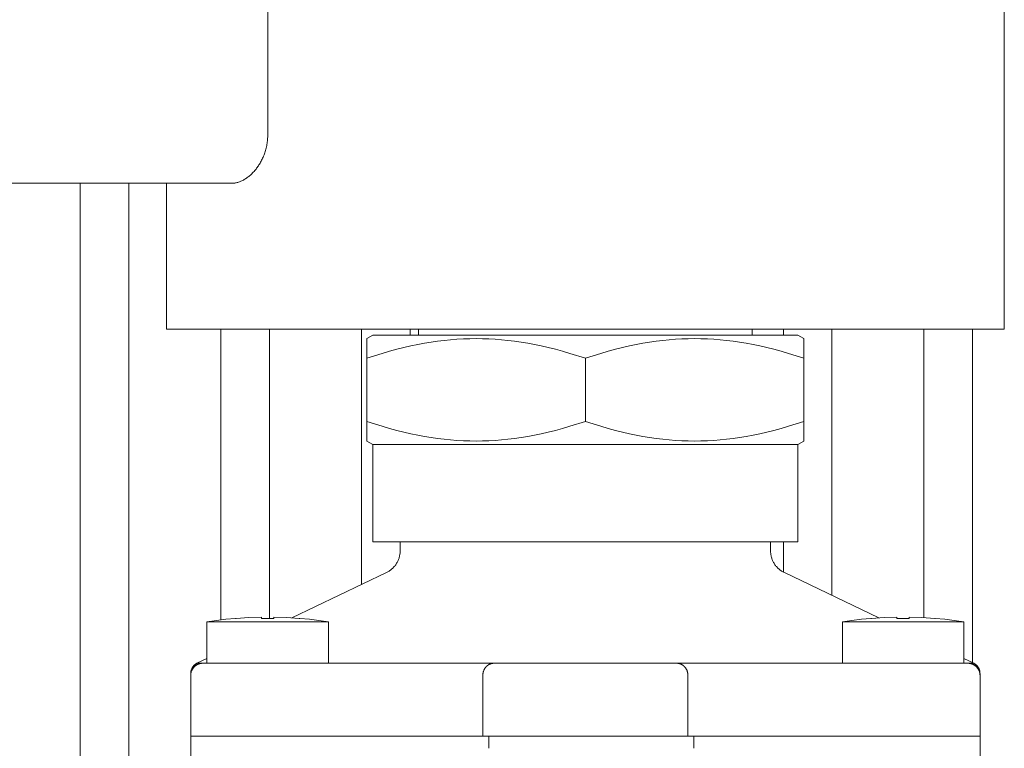
# Model space of a CAD drawing. Units: millimetres. Extents: x -1416 to 1942, y 2053 to 6928.
# Drawn here: x 423 to 504, y 2765 to 2825 of the extents above; entities that cross this region are included whole.
import ezdxf

# ---------------------------------------------------------------- set-up
doc = ezdxf.new("R2010")
doc.units = ezdxf.units.MM
doc.layers.add('Make2D$Visible$Curves$0', color=7, linetype='Continuous', lineweight=0, true_color=0xe6e6e6)
doc.layers.add('Make2D$Visible$Curves$3DCPCOLOR254', color=7, linetype='Continuous', lineweight=0, true_color=0xd6d6d6)

msp = doc.modelspace()

# ---------------------------------------------------------------- linework, layer by layer
at = {"layer": 'Make2D$Visible$Curves$0', "color": 126, "true_color": 0x008060}
for points in [[(427.861, 2680.615), (427.861, 2811.102)], [(431.861, 2811.102), (431.861, 2680.615)], [(439.441, 2775.177), (439.441, 2799.102)], [(443.441, 2799.102), (443.441, 2775.295)], [(451.021, 2778.081), (451.021, 2799.102)], [(455.021, 2799.102), (455.021, 2798.602)], [(485.761, 2799.102), (485.761, 2798.602)], [(489.761, 2777.186), (489.761, 2799.102)], [(497.341, 2799.102), (497.341, 2775.353)], [(501.341, 2771.656), (501.341, 2799.102)], [(485.761, 2781.602), (485.761, 2779.099)]]:
    msp.add_lwpolyline(points, dxfattribs=at)
at = {"layer": 'Make2D$Visible$Curves$0'}
for points in [[(455.704, 2798.602), (455.704, 2799.102)], [(483.204, 2799.102), (483.204, 2798.602)], [(438.291, 2775.021), (439.072, 2775.131), (439.856, 2775.223), (440.641, 2775.295)], [(448.291, 2775.021), (438.291, 2775.021)], [(438.291, 2771.602), (438.291, 2775.021)], [(440.689, 2775.295), (440.641, 2775.295)], [(442.791, 2775.394), (441.739, 2775.361), (440.689, 2775.295)], [(442.791, 2775.295), (442.791, 2775.394)], [(443.791, 2775.295), (442.791, 2775.295)], [(443.791, 2775.394), (443.791, 2775.295)], [(445.894, 2775.295), (444.843, 2775.361), (443.791, 2775.394)], [(445.941, 2775.295), (445.894, 2775.295)], [(445.941, 2775.295), (446.727, 2775.223), (447.51, 2775.131), (448.291, 2775.021)], [(448.291, 2775.021), (448.291, 2771.602)], [(490.617, 2775.021), (491.398, 2775.131), (492.182, 2775.223), (492.967, 2775.295)], [(490.617, 2771.602), (490.617, 2775.021)], [(500.617, 2775.021), (490.617, 2775.021)], [(493.015, 2775.295), (492.967, 2775.295)], [(495.117, 2775.394), (494.065, 2775.361), (493.015, 2775.295)], [(495.117, 2775.295), (495.117, 2775.394)], [(496.117, 2775.295), (495.117, 2775.295)], [(496.117, 2775.394), (496.117, 2775.295)], [(498.22, 2775.295), (497.169, 2775.361), (496.117, 2775.394)], [(498.267, 2775.295), (498.22, 2775.295)], [(498.267, 2775.295), (499.053, 2775.223), (499.836, 2775.131), (500.617, 2775.021)], [(500.617, 2775.021), (500.617, 2771.602)]]:
    msp.add_lwpolyline(points, dxfattribs=at)
at = {"layer": 'Make2D$Visible$Curves$3DCPCOLOR254'}
for points in [[(503.954, 2859.102), (503.954, 2799.102)], [(443.301, 2852.102), (443.301, 2815.102)], [(443.301, 2815.102), (443.3, 2815.001), (443.296, 2814.9), (443.291, 2814.799), (443.283, 2814.698), (443.273, 2814.597), (443.261, 2814.496), (443.247, 2814.395), (443.23, 2814.295), (443.212, 2814.196), (443.191, 2814.097), (443.168, 2813.999), (443.143, 2813.902), (443.117, 2813.806), (443.088, 2813.711), (443.058, 2813.617), (443.025, 2813.524), (442.992, 2813.433), (442.956, 2813.343), (442.919, 2813.255), (442.88, 2813.168), (442.84, 2813.083), (442.799, 2813), (442.757, 2812.918), (442.713, 2812.838), (442.669, 2812.76), (442.623, 2812.685), (442.577, 2812.611), (442.53, 2812.539), (442.482, 2812.469), (442.434, 2812.402), (442.386, 2812.336), (442.337, 2812.273), (442.282, 2812.205), (442.227, 2812.139), (442.17, 2812.074), (442.112, 2812.01), (442.053, 2811.949), (441.993, 2811.889), (441.932, 2811.831), (441.87, 2811.775), (441.808, 2811.721), (441.745, 2811.669), (441.681, 2811.619), (441.617, 2811.571), (441.553, 2811.525), (441.488, 2811.482), (441.422, 2811.44), (441.357, 2811.402), (441.291, 2811.365), (441.226, 2811.331), (441.16, 2811.299), (441.094, 2811.269), (441.029, 2811.242), (440.963, 2811.217), (440.898, 2811.195), (440.833, 2811.175), (440.769, 2811.158), (440.705, 2811.143), (440.641, 2811.13), (440.579, 2811.12), (440.547, 2811.115), (440.516, 2811.112), (440.485, 2811.109), (440.455, 2811.106), (440.424, 2811.104), (440.394, 2811.103), (440.364, 2811.102), (440.334, 2811.102)], [(440.334, 2811.102), (414.454, 2811.102)], [(434.954, 2799.102), (434.954, 2811.102)], [(469.454, 2799.102), (434.954, 2799.102)], [(503.954, 2799.102), (469.454, 2799.102)], [(451.454, 2798.313), (451.954, 2798.602)], [(451.454, 2798.313), (451.454, 2796.705)], [(451.454, 2796.705), (452.72, 2797.104), (453.329, 2797.279), (453.925, 2797.438), (454.509, 2797.583), (455.082, 2797.713), (455.646, 2797.83), (456.201, 2797.933), (456.749, 2798.023), (457.29, 2798.101), (457.825, 2798.166), (458.356, 2798.219), (458.884, 2798.26), (459.409, 2798.29), (459.932, 2798.307), (460.454, 2798.313), (460.977, 2798.307), (461.5, 2798.29), (462.025, 2798.26), (462.552, 2798.219), (463.083, 2798.166), (463.619, 2798.101), (464.16, 2798.023), (464.708, 2797.933), (465.263, 2797.83), (465.826, 2797.713), (466.399, 2797.583), (466.983, 2797.438), (467.579, 2797.279), (468.189, 2797.104), (469.454, 2796.705)], [(486.954, 2798.602), (451.954, 2798.602)], [(469.454, 2796.705), (470.72, 2797.104), (471.329, 2797.279), (471.925, 2797.438), (472.509, 2797.583), (473.082, 2797.713), (473.646, 2797.83), (474.201, 2797.933), (474.749, 2798.023), (475.29, 2798.101), (475.825, 2798.166), (476.356, 2798.219), (476.884, 2798.26), (477.409, 2798.29), (477.932, 2798.307), (478.454, 2798.313), (478.977, 2798.307), (479.5, 2798.29), (480.025, 2798.26), (480.552, 2798.219), (481.083, 2798.166), (481.619, 2798.101), (482.16, 2798.023), (482.708, 2797.933), (483.263, 2797.83), (483.826, 2797.713), (484.399, 2797.583), (484.983, 2797.438), (485.579, 2797.279), (486.189, 2797.104), (487.454, 2796.705)], [(486.954, 2798.602), (487.454, 2798.313)], [(487.454, 2796.705), (487.454, 2798.313)], [(451.454, 2791.498), (451.454, 2796.705)], [(469.454, 2791.498), (469.454, 2796.705)], [(487.454, 2791.498), (487.454, 2796.705)], [(451.454, 2791.498), (451.454, 2789.89)], [(469.454, 2791.498), (468.189, 2791.099), (467.579, 2790.924), (466.983, 2790.765), (466.399, 2790.62), (465.826, 2790.49), (465.263, 2790.373), (464.708, 2790.27), (464.16, 2790.18), (463.619, 2790.102), (463.083, 2790.037), (462.552, 2789.984), (462.025, 2789.943), (461.5, 2789.914), (460.977, 2789.896), (460.454, 2789.89), (459.932, 2789.896), (459.409, 2789.914), (458.884, 2789.943), (458.356, 2789.984), (457.825, 2790.037), (457.29, 2790.102), (456.749, 2790.18), (456.201, 2790.27), (455.646, 2790.373), (455.082, 2790.49), (454.509, 2790.62), (453.925, 2790.765), (453.329, 2790.924), (452.72, 2791.099), (451.454, 2791.498)], [(487.454, 2791.498), (486.189, 2791.099), (485.579, 2790.924), (484.983, 2790.765), (484.399, 2790.62), (483.826, 2790.49), (483.263, 2790.373), (482.708, 2790.27), (482.16, 2790.18), (481.619, 2790.102), (481.083, 2790.037), (480.552, 2789.984), (480.025, 2789.943), (479.5, 2789.914), (478.977, 2789.896), (478.454, 2789.89), (477.932, 2789.896), (477.409, 2789.914), (476.884, 2789.943), (476.356, 2789.984), (475.825, 2790.037), (475.29, 2790.102), (474.749, 2790.18), (474.201, 2790.27), (473.646, 2790.373), (473.082, 2790.49), (472.509, 2790.62), (471.925, 2790.765), (471.329, 2790.924), (470.72, 2791.099), (469.454, 2791.498)], [(487.454, 2789.89), (487.454, 2791.498)], [(451.954, 2789.602), (451.454, 2789.89)], [(451.954, 2789.602), (451.954, 2781.602)], [(486.954, 2789.602), (451.954, 2789.602)], [(487.454, 2789.89), (486.954, 2789.602)], [(486.954, 2781.602), (486.954, 2789.602)], [(486.954, 2781.602), (451.954, 2781.602)], [(454.204, 2781.602), (454.204, 2780.863)], [(484.704, 2780.863), (484.704, 2781.602)], [(453.066, 2779.058), (453.127, 2779.088), (453.187, 2779.121), (453.246, 2779.155), (453.304, 2779.192), (453.36, 2779.23), (453.415, 2779.271), (453.468, 2779.313), (453.521, 2779.357), (453.571, 2779.403), (453.62, 2779.45), (453.667, 2779.499), (453.713, 2779.55), (453.757, 2779.602), (453.799, 2779.656), (453.839, 2779.711), (453.878, 2779.767), (453.914, 2779.825), (453.948, 2779.884), (453.981, 2779.944), (454.011, 2780.005), (454.039, 2780.067), (454.065, 2780.13), (454.089, 2780.194), (454.111, 2780.259), (454.13, 2780.324), (454.148, 2780.39), (454.163, 2780.456), (454.175, 2780.523), (454.186, 2780.591), (454.194, 2780.659), (454.2, 2780.726), (454.203, 2780.795), (454.204, 2780.863)], [(484.704, 2780.863), (484.705, 2780.795), (484.709, 2780.726), (484.715, 2780.659), (484.723, 2780.591), (484.733, 2780.523), (484.746, 2780.456), (484.761, 2780.39), (484.778, 2780.324), (484.798, 2780.259), (484.819, 2780.194), (484.843, 2780.13), (484.869, 2780.067), (484.898, 2780.005), (484.928, 2779.944), (484.96, 2779.884), (484.995, 2779.825), (485.031, 2779.767), (485.069, 2779.711), (485.11, 2779.656), (485.152, 2779.602), (485.195, 2779.55), (485.241, 2779.499), (485.288, 2779.45), (485.337, 2779.403), (485.388, 2779.357), (485.44, 2779.313), (485.494, 2779.271), (485.549, 2779.23), (485.605, 2779.192), (485.663, 2779.155), (485.721, 2779.121), (485.781, 2779.088), (485.842, 2779.058)], [(445.278, 2775.338), (453.066, 2779.058)], [(485.842, 2779.058), (493.631, 2775.338)], [(436.954, 2770.736), (436.955, 2770.769), (436.957, 2770.803), (436.959, 2770.837), (436.963, 2770.87), (436.968, 2770.904), (436.975, 2770.937), (436.982, 2770.97), (436.99, 2771.003), (437, 2771.035), (437.011, 2771.067), (437.022, 2771.099), (437.035, 2771.13), (437.049, 2771.161), (437.064, 2771.191), (437.08, 2771.221), (437.097, 2771.25), (437.114, 2771.279), (437.133, 2771.307), (437.153, 2771.334), (437.174, 2771.361), (437.195, 2771.387), (437.218, 2771.412), (437.241, 2771.437), (437.265, 2771.46), (437.29, 2771.483), (437.316, 2771.505), (437.342, 2771.526), (437.369, 2771.547), (437.397, 2771.566), (437.425, 2771.584), (437.454, 2771.602)], [(436.954, 2770.602), (436.955, 2770.636), (436.957, 2770.67), (436.96, 2770.704), (436.964, 2770.738), (436.969, 2770.771), (436.975, 2770.805), (436.983, 2770.838), (436.991, 2770.871), (437.001, 2770.904), (437.012, 2770.936), (437.024, 2770.968), (437.037, 2771), (437.051, 2771.031), (437.066, 2771.062), (437.083, 2771.092), (437.1, 2771.121), (437.118, 2771.15), (437.137, 2771.178), (437.157, 2771.206), (437.179, 2771.233), (437.201, 2771.259), (437.223, 2771.284), (437.247, 2771.309), (437.272, 2771.332), (437.297, 2771.355), (437.323, 2771.377), (437.35, 2771.398), (437.378, 2771.419), (437.406, 2771.438), (437.435, 2771.456), (437.464, 2771.473), (437.494, 2771.489), (437.525, 2771.505), (437.556, 2771.519), (437.587, 2771.532), (437.619, 2771.544), (437.652, 2771.555), (437.684, 2771.564), (437.718, 2771.573), (437.751, 2771.581), (437.784, 2771.587), (437.818, 2771.592), (437.852, 2771.596), (437.886, 2771.599), (437.92, 2771.601), (437.954, 2771.602)], [(437.454, 2771.602), (438.292, 2772.002)], [(437.954, 2771.602), (437.454, 2771.602)], [(437.954, 2771.602), (442.954, 2771.602)], [(442.954, 2771.602), (461.954, 2771.602)], [(461.013, 2770.602), (461.014, 2770.638), (461.016, 2770.674), (461.019, 2770.71), (461.023, 2770.746), (461.028, 2770.781), (461.034, 2770.816), (461.041, 2770.85), (461.05, 2770.885), (461.06, 2770.92), (461.071, 2770.955), (461.083, 2770.99), (461.096, 2771.023), (461.111, 2771.055), (461.126, 2771.087), (461.142, 2771.118), (461.159, 2771.147), (461.169, 2771.165), (461.18, 2771.183), (461.192, 2771.2), (461.203, 2771.216), (461.215, 2771.233), (461.227, 2771.249), (461.239, 2771.264), (461.252, 2771.279), (461.265, 2771.294), (461.278, 2771.308), (461.291, 2771.323), (461.304, 2771.336), (461.318, 2771.349), (461.331, 2771.362), (461.345, 2771.375), (461.359, 2771.387), (461.376, 2771.401), (461.393, 2771.415), (461.41, 2771.427), (461.428, 2771.44), (461.445, 2771.452), (461.463, 2771.463), (461.481, 2771.474), (461.499, 2771.485), (461.517, 2771.495), (461.536, 2771.504), (461.554, 2771.513), (461.573, 2771.522), (461.592, 2771.53), (461.611, 2771.538), (461.63, 2771.545), (461.649, 2771.552), (461.667, 2771.558), (461.685, 2771.563), (461.704, 2771.569), (461.722, 2771.573), (461.741, 2771.578), (461.759, 2771.582), (461.778, 2771.586), (461.797, 2771.589), (461.816, 2771.592), (461.834, 2771.594), (461.853, 2771.596), (461.872, 2771.598), (461.891, 2771.6), (461.91, 2771.601), (461.929, 2771.601), (461.954, 2771.602)], [(461.954, 2771.602), (476.954, 2771.602)], [(476.954, 2771.602), (495.954, 2771.602)], [(477.895, 2770.602), (477.895, 2770.638), (477.893, 2770.674), (477.89, 2770.71), (477.886, 2770.746), (477.881, 2770.781), (477.875, 2770.816), (477.867, 2770.85), (477.859, 2770.885), (477.849, 2770.92), (477.838, 2770.955), (477.825, 2770.99), (477.812, 2771.023), (477.798, 2771.055), (477.783, 2771.087), (477.767, 2771.118), (477.75, 2771.147), (477.739, 2771.165), (477.728, 2771.183), (477.717, 2771.2), (477.705, 2771.216), (477.694, 2771.233), (477.682, 2771.249), (477.669, 2771.264), (477.657, 2771.279), (477.644, 2771.294), (477.631, 2771.308), (477.618, 2771.323), (477.605, 2771.336), (477.591, 2771.349), (477.577, 2771.362), (477.563, 2771.375), (477.549, 2771.387), (477.533, 2771.401), (477.516, 2771.415), (477.498, 2771.427), (477.481, 2771.44), (477.463, 2771.452), (477.446, 2771.463), (477.428, 2771.474), (477.409, 2771.485), (477.391, 2771.495), (477.373, 2771.504), (477.354, 2771.513), (477.335, 2771.522), (477.317, 2771.53), (477.298, 2771.538), (477.279, 2771.545), (477.26, 2771.552), (477.241, 2771.558), (477.223, 2771.563), (477.205, 2771.569), (477.186, 2771.573), (477.168, 2771.578), (477.149, 2771.582), (477.131, 2771.586), (477.112, 2771.589), (477.093, 2771.592), (477.074, 2771.594), (477.055, 2771.596), (477.036, 2771.598), (477.018, 2771.6), (476.999, 2771.601), (476.98, 2771.601), (476.954, 2771.602)], [(495.954, 2771.602), (500.954, 2771.602)], [(500.617, 2772.001), (501.454, 2771.602)], [(501.454, 2771.602), (500.954, 2771.602)], [(500.954, 2771.602), (500.988, 2771.601), (501.023, 2771.599), (501.057, 2771.596), (501.09, 2771.592), (501.124, 2771.587), (501.158, 2771.581), (501.191, 2771.573), (501.224, 2771.564), (501.257, 2771.555), (501.289, 2771.544), (501.321, 2771.532), (501.353, 2771.519), (501.384, 2771.505), (501.414, 2771.489), (501.444, 2771.473), (501.474, 2771.456), (501.503, 2771.438), (501.531, 2771.419), (501.559, 2771.398), (501.585, 2771.377), (501.611, 2771.355), (501.637, 2771.332), (501.661, 2771.309), (501.685, 2771.284), (501.708, 2771.259), (501.73, 2771.233), (501.751, 2771.206), (501.771, 2771.178), (501.79, 2771.15), (501.809, 2771.121), (501.826, 2771.092), (501.842, 2771.062), (501.857, 2771.031), (501.871, 2771), (501.885, 2770.968), (501.897, 2770.936), (501.907, 2770.904), (501.917, 2770.871), (501.926, 2770.838), (501.933, 2770.805), (501.94, 2770.771), (501.945, 2770.738), (501.949, 2770.704), (501.952, 2770.67), (501.954, 2770.636), (501.954, 2770.602)], [(501.454, 2771.602), (501.483, 2771.584), (501.512, 2771.566), (501.539, 2771.547), (501.566, 2771.526), (501.593, 2771.505), (501.619, 2771.483), (501.643, 2771.46), (501.668, 2771.437), (501.691, 2771.412), (501.713, 2771.387), (501.735, 2771.361), (501.756, 2771.334), (501.775, 2771.307), (501.794, 2771.279), (501.812, 2771.25), (501.829, 2771.221), (501.845, 2771.191), (501.86, 2771.161), (501.873, 2771.13), (501.886, 2771.099), (501.898, 2771.067), (501.909, 2771.035), (501.918, 2771.003), (501.927, 2770.97), (501.934, 2770.937), (501.94, 2770.904), (501.945, 2770.87), (501.949, 2770.837), (501.952, 2770.803), (501.954, 2770.769), (501.954, 2770.736)], [(436.954, 2770.602), (436.954, 2770.736)], [(436.954, 2765.602), (436.954, 2770.602)], [(461.013, 2765.602), (461.013, 2770.602)], [(477.895, 2765.602), (477.895, 2770.602)], [(501.954, 2770.736), (501.954, 2770.602)], [(501.954, 2770.602), (501.954, 2765.602)], [(436.954, 2759.602), (436.954, 2765.602)], [(436.954, 2765.602), (442.954, 2765.602)], [(442.954, 2765.602), (461.013, 2765.602)], [(461.517, 2765.602), (461.013, 2765.602)], [(461.517, 2764.602), (461.517, 2765.602)], [(461.517, 2765.602), (478.399, 2765.602)], [(478.399, 2764.602), (478.399, 2765.602)], [(478.399, 2765.602), (495.954, 2765.602)], [(501.954, 2765.602), (495.954, 2765.602)], [(501.954, 2759.602), (501.954, 2765.602)]]:
    msp.add_lwpolyline(points, dxfattribs=at)

doc.saveas('drawing.dxf')
